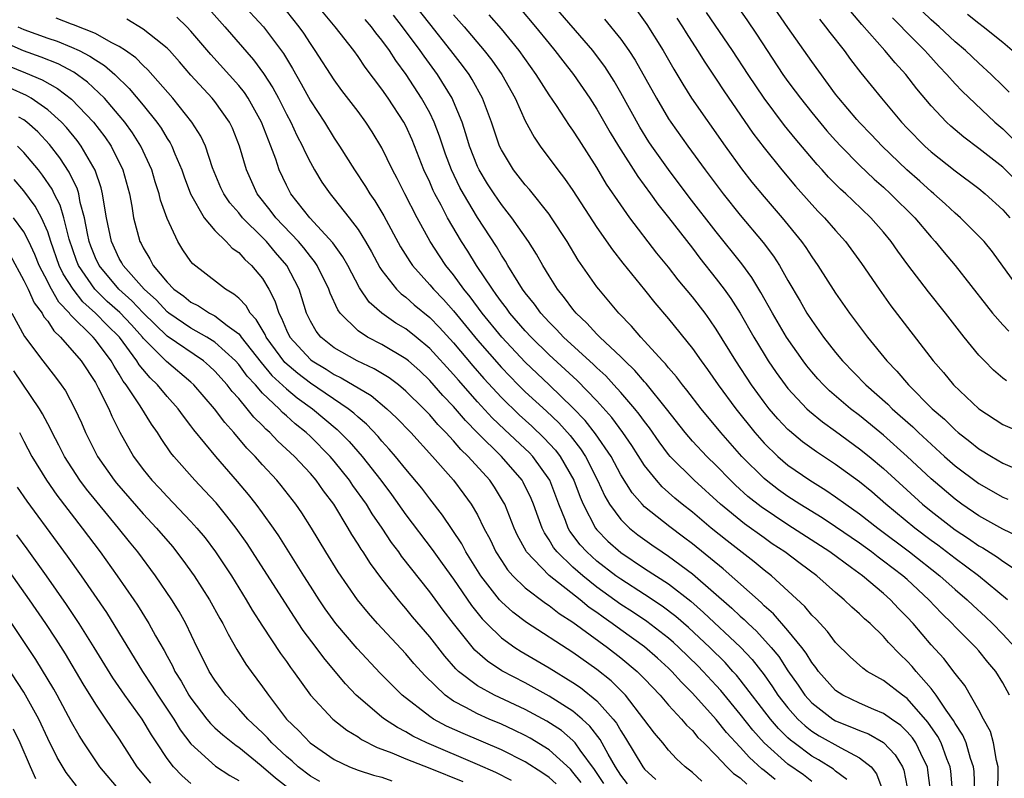
# Model space of a CAD drawing. Units: inches. Extents: x 2511000 to 2512874, y 1500000 to 1503000.
# Drawn here: x 2511355 to 2511437, y 1500890 to 1500954 of the extents above; entities that cross this region are included whole.
import ezdxf

# ---------------------------------------------------------------- set-up
doc = ezdxf.new("R2010")
doc.units = ezdxf.units.IN
doc.header["$MEASUREMENT"] = 0
doc.layers.add('LD25111500_2ft', color=110, linetype='Continuous')

msp = doc.modelspace()

# ---------------------------------------------------------------- linework, layer by layer
at = {"layer": 'LD25111500_2ft'}
for points, elevation in [([(2511438.392, 1500931), (2511437, 1500932.945), (2511436.128, 1500934.128), (2511435.429, 1500935), (2511435, 1500935.464), (2511433.454, 1500937), (2511433, 1500937.381), (2511432.169, 1500938.169), (2511431.229, 1500939), (2511431, 1500939.186), (2511430.05, 1500940.05), (2511428.971, 1500941), (2511426.898, 1500943), (2511425.974, 1500943.974), (2511425, 1500944.964), (2511424.764, 1500945.236), (2511423.254, 1500947), (2511423, 1500947.334), (2511421, 1500950.092), (2511419, 1500952.937), (2511417, 1500955.835)], 8204), ([(2511370.486, 1500954.486), (2511371.826, 1500953), (2511374.236, 1500950.236), (2511375.079, 1500949.079), (2511375.865, 1500947.865), (2511376.323, 1500947), (2511377, 1500945.667), (2511377.365, 1500945), (2511377.881, 1500943.881), (2511378.35, 1500943), (2511378.534, 1500942.535), (2511379, 1500941.621), (2511379.349, 1500941), (2511379.971, 1500939.971), (2511380.652, 1500939), (2511381, 1500938.587), (2511382.254, 1500937), (2511383, 1500936), (2511383.618, 1500935), (2511384.129, 1500934.129), (2511384.83, 1500932.83), (2511385, 1500932.586), (2511386.23, 1500931), (2511386.611, 1500930.611), (2511387, 1500930.33), (2511387.702, 1500929.702), (2511389, 1500928.64), (2511389.813, 1500927.813), (2511391, 1500926.51), (2511392.604, 1500924.604), (2511393.542, 1500923.542), (2511395, 1500921.943), (2511396.488, 1500920.488), (2511397.545, 1500919.545), (2511398.571, 1500918.571), (2511399.532, 1500917.532), (2511399.938, 1500917), (2511401.075, 1500915), (2511401.588, 1500913.588), (2511401.839, 1500913), (2511402.877, 1500911), (2511403, 1500910.851), (2511403.917, 1500909.917), (2511405, 1500908.942), (2511407, 1500907.623), (2511409, 1500906.33), (2511410.869, 1500904.869), (2511411.94, 1500903.94), (2511415.03, 1500901.03), (2511416, 1500900), (2511417, 1500898.695), (2511417.708, 1500897.708), (2511418.164, 1500897), (2511419, 1500895.935), (2511419.843, 1500895), (2511420.435, 1500894.434), (2511421, 1500893.996), (2511421.606, 1500893.606), (2511423.421, 1500892.579), (2511425, 1500891.761), (2511425.97, 1500891), (2511426.428, 1500890.428), (2511426.955, 1500889)], 8172), ([(2511373.21, 1500955), (2511375.071, 1500953), (2511376.744, 1500950.744), (2511377.496, 1500949.496), (2511378.225, 1500948.225), (2511379, 1500946.789), (2511380.18, 1500945), (2511381, 1500943.661), (2511381.451, 1500943), (2511382.701, 1500941), (2511383.626, 1500939.626), (2511383.992, 1500939), (2511384.41, 1500938.411), (2511385.156, 1500937.156), (2511386.563, 1500934.563), (2511387.322, 1500933.322), (2511387.547, 1500933), (2511389, 1500931.385), (2511389.318, 1500931), (2511390.151, 1500930.151), (2511391, 1500929.195), (2511393, 1500926.747), (2511395, 1500924.455), (2511396.407, 1500923), (2511397, 1500922.416), (2511398.78, 1500920.78), (2511399.807, 1500919.807), (2511400.75, 1500918.75), (2511401.634, 1500917.634), (2511402.045, 1500917), (2511403.064, 1500915), (2511403.663, 1500913.663), (2511404.061, 1500913), (2511405, 1500911.718), (2511405.726, 1500911), (2511406.435, 1500910.435), (2511407.598, 1500909.598), (2511408.462, 1500909), (2511409, 1500908.654), (2511411, 1500907.162), (2511414.297, 1500904.297), (2511415, 1500903.624), (2511415.338, 1500903.338), (2511415.67, 1500903), (2511416.366, 1500902.366), (2511417.61, 1500901), (2511418.237, 1500900.237), (2511419, 1500899.051), (2511419.854, 1500897.854), (2511420.43, 1500897), (2511421, 1500896.372), (2511422.774, 1500895), (2511423, 1500894.862), (2511424.337, 1500894.337), (2511425, 1500894.035), (2511425.751, 1500893.751), (2511427, 1500893.038), (2511427.998, 1500891.998), (2511428.606, 1500891), (2511428.714, 1500890.715), (2511429, 1500889.258)], 8174), ([(2511430.946, 1500889), (2511430.732, 1500890.732), (2511430.681, 1500891), (2511430.351, 1500891.649), (2511429.72, 1500893), (2511429.43, 1500893.43), (2511429, 1500893.933), (2511428.458, 1500894.458), (2511427.666, 1500895), (2511427, 1500895.481), (2511426.188, 1500895.813), (2511425, 1500896.328), (2511423.589, 1500897), (2511423, 1500897.399), (2511421.56, 1500899), (2511421.331, 1500899.331), (2511421, 1500899.731), (2511420.53, 1500900.53), (2511420.174, 1500901), (2511419, 1500902.432), (2511417.804, 1500903.804), (2511417, 1500904.498), (2511416.752, 1500904.752), (2511413.577, 1500907.577), (2511411, 1500909.672), (2511410.249, 1500910.249), (2511409.098, 1500911.098), (2511407, 1500912.79), (2511406.788, 1500913), (2511405.953, 1500913.953), (2511405, 1500915.469), (2511404.186, 1500917), (2511402.891, 1500918.891), (2511402.014, 1500920.014), (2511401, 1500921.078), (2511399.01, 1500923), (2511397, 1500924.896), (2511395.03, 1500927), (2511393.394, 1500929), (2511392.381, 1500930.381), (2511391.865, 1500931), (2511391, 1500932.205), (2511390.348, 1500933), (2511389.805, 1500933.805), (2511389.043, 1500935), (2511387.939, 1500937), (2511386.908, 1500939), (2511386.275, 1500940.274), (2511385.882, 1500941), (2511385, 1500942.863), (2511384.183, 1500944.183), (2511383.653, 1500945), (2511383, 1500945.882), (2511381.648, 1500947.648), (2511381, 1500948.542), (2511379.416, 1500951), (2511379, 1500951.587), (2511378.448, 1500952.448), (2511378.066, 1500953), (2511377, 1500954.314)], 8176), ([(2511432.783, 1500889), (2511432.643, 1500890.643), (2511432.598, 1500891), (2511432.323, 1500891.677), (2511431.833, 1500893), (2511431.546, 1500893.546), (2511430.731, 1500894.731), (2511429, 1500896.719), (2511428.597, 1500897), (2511427, 1500898.243), (2511425.653, 1500899), (2511425.267, 1500899.266), (2511424.222, 1500900.222), (2511423, 1500901.422), (2511422.327, 1500902.327), (2511421.357, 1500903.357), (2511421, 1500903.699), (2511420.423, 1500904.423), (2511417.622, 1500907), (2511417, 1500907.484), (2511416.175, 1500908.175), (2511413.918, 1500909.918), (2511412.578, 1500911), (2511411, 1500912.32), (2511410.143, 1500913), (2511409.519, 1500913.519), (2511408.463, 1500914.463), (2511407.983, 1500915), (2511407, 1500916.234), (2511405.922, 1500917.922), (2511405.187, 1500919), (2511404.249, 1500920.249), (2511403, 1500921.646), (2511401.36, 1500923.36), (2511399, 1500925.516), (2511397.485, 1500927), (2511397, 1500927.525), (2511395.722, 1500929), (2511395.426, 1500929.426), (2511395, 1500929.963), (2511394.576, 1500930.576), (2511394.245, 1500931), (2511392.917, 1500933), (2511392.19, 1500934.19), (2511391.67, 1500935), (2511390.502, 1500937), (2511389.956, 1500938.044), (2511389.43, 1500939), (2511389.287, 1500939.287), (2511389, 1500939.964), (2511388.518, 1500941), (2511387.528, 1500943.528), (2511387, 1500944.688), (2511386.834, 1500945), (2511385.513, 1500947), (2511385, 1500947.752), (2511383.603, 1500949.603), (2511383, 1500950.508), (2511382.639, 1500951), (2511381.077, 1500953), (2511379.394, 1500955)], 8178), ([(2511437.551, 1500897), (2511437, 1500898.041), (2511436.418, 1500899), (2511435.759, 1500899.759), (2511435, 1500900.714), (2511434.752, 1500901), (2511433, 1500902.73), (2511432.75, 1500903), (2511431.859, 1500903.859), (2511430.817, 1500905), (2511429, 1500906.68), (2511428.635, 1500907), (2511427, 1500908.238), (2511426.553, 1500908.553), (2511425.99, 1500909), (2511425, 1500909.725), (2511423, 1500911.11), (2511421.863, 1500911.863), (2511420.007, 1500913), (2511419, 1500913.652), (2511418.214, 1500914.214), (2511417.173, 1500915), (2511417, 1500915.147), (2511415.147, 1500917), (2511413.38, 1500919), (2511411.724, 1500921), (2511410.548, 1500922.548), (2511410.17, 1500923), (2511409.673, 1500923.673), (2511409, 1500924.43), (2511408.75, 1500924.75), (2511408.5, 1500925), (2511407, 1500926.662), (2511406.671, 1500927), (2511405.909, 1500927.909), (2511404.835, 1500929), (2511404.01, 1500930.01), (2511403.156, 1500931), (2511403, 1500931.203), (2511401.443, 1500933.443), (2511400.504, 1500935), (2511399.208, 1500937), (2511399, 1500937.29), (2511397.352, 1500939.352), (2511397, 1500939.744), (2511396.029, 1500941), (2511395, 1500942.696), (2511394.857, 1500943), (2511394.175, 1500945), (2511393.422, 1500947), (2511392.565, 1500948.565), (2511392.29, 1500949), (2511391.749, 1500949.749), (2511390.776, 1500951), (2511389, 1500953.231), (2511387.625, 1500955)], 8184), ([(2511396.548, 1500954.547), (2511397.863, 1500953), (2511399, 1500951.581), (2511399.488, 1500951), (2511400.141, 1500950.141), (2511401.043, 1500949), (2511402.417, 1500947), (2511403, 1500946.095), (2511404.124, 1500944.124), (2511404.802, 1500943), (2511406.441, 1500940.441), (2511407.499, 1500939), (2511408.119, 1500938.119), (2511409, 1500937.015), (2511411, 1500934.437), (2511411.618, 1500933.618), (2511413, 1500931.883), (2511413.676, 1500931), (2511414.233, 1500930.233), (2511415.012, 1500929.012), (2511416.142, 1500927), (2511417, 1500925.566), (2511417.358, 1500925), (2511418.027, 1500924.026), (2511418.76, 1500923), (2511419, 1500922.698), (2511420.593, 1500921), (2511420.8, 1500920.8), (2511421.9, 1500919.9), (2511423, 1500919.115), (2511425, 1500917.649), (2511425.796, 1500917), (2511427, 1500915.989), (2511430.284, 1500913), (2511431, 1500912.407), (2511433, 1500910.847), (2511434.127, 1500910.127), (2511435, 1500909.511), (2511435.332, 1500909.332), (2511436.561, 1500908.561), (2511437, 1500908.235), (2511438.887, 1500907)], 8190), ([(2511438.297, 1500910.298), (2511437, 1500910.908), (2511435, 1500912.037), (2511433.578, 1500913), (2511433, 1500913.417), (2511431, 1500915.133), (2511429, 1500917.009), (2511427, 1500918.788), (2511425, 1500920.423), (2511424.244, 1500921), (2511422.492, 1500922.492), (2511421.969, 1500923), (2511421.502, 1500923.502), (2511421, 1500924.077), (2511420.584, 1500924.584), (2511420.268, 1500925), (2511418.873, 1500927), (2511417.704, 1500929), (2511416.746, 1500930.746), (2511415.99, 1500931.99), (2511415.138, 1500933.138), (2511413, 1500935.81), (2511410.731, 1500938.731), (2511409, 1500941.042), (2511407.608, 1500943), (2511407.364, 1500943.364), (2511406.591, 1500944.591), (2511405, 1500947.471), (2511404.441, 1500948.441), (2511403.66, 1500949.66), (2511402.806, 1500950.806), (2511402.654, 1500951), (2511399.198, 1500955)], 8192), ([(2511406.358, 1500954.358), (2511407.192, 1500953.191), (2511408.562, 1500951), (2511409.444, 1500949.443), (2511410.188, 1500948.189), (2511410.934, 1500947), (2511413.732, 1500943), (2511415.103, 1500941.103), (2511415.989, 1500939.989), (2511417, 1500938.751), (2511418.513, 1500937), (2511420.148, 1500935), (2511420.504, 1500934.504), (2511421, 1500933.714), (2511421.512, 1500933), (2511423, 1500930.665), (2511424.164, 1500929), (2511425.656, 1500927), (2511427.29, 1500925), (2511428.138, 1500924.138), (2511429.097, 1500923), (2511431.08, 1500921), (2511432.111, 1500920.111), (2511433, 1500919.226), (2511433.268, 1500919), (2511434.252, 1500918.252), (2511435, 1500917.642), (2511436.052, 1500917), (2511437, 1500916.451), (2511437.987, 1500916.013)], 8196), ([(2511414.543, 1500955), (2511415.572, 1500953.572), (2511416.382, 1500952.382), (2511418.587, 1500949), (2511419, 1500948.413), (2511419.609, 1500947.609), (2511420.044, 1500947), (2511421, 1500945.8), (2511422.271, 1500944.271), (2511423, 1500943.452), (2511423.425, 1500943), (2511425, 1500941.405), (2511426.229, 1500940.229), (2511427, 1500939.556), (2511427.604, 1500939), (2511429.623, 1500937), (2511431, 1500935.377), (2511431.348, 1500935), (2511432.087, 1500934.087), (2511432.997, 1500933), (2511435.631, 1500929.631), (2511436.145, 1500929), (2511437, 1500928.026), (2511437.501, 1500927.501)], 8202), ([(2511439, 1500939.246), (2511437, 1500941.226), (2511435, 1500942.789), (2511433.734, 1500943.734), (2511432.655, 1500944.655), (2511432.283, 1500945), (2511431, 1500946.356), (2511429.797, 1500947.797), (2511428.883, 1500949), (2511427.975, 1500949.975), (2511427.121, 1500951), (2511425.187, 1500953.187), (2511424.274, 1500954.273)], 8208), ([(2511437.522, 1500947.522), (2511437, 1500948.056), (2511436.028, 1500949), (2511435, 1500949.933), (2511433.881, 1500951), (2511433, 1500951.743), (2511431.67, 1500953), (2511431, 1500953.582), (2511430.264, 1500954.264)], 8212), ([(2511417.941, 1500889.941), (2511417, 1500890.706), (2511416.825, 1500890.825), (2511415.779, 1500891.779), (2511415, 1500892.66), (2511413.871, 1500893.871), (2511413, 1500894.965), (2511411, 1500897.183), (2511410.082, 1500898.082), (2511409.282, 1500899), (2511409, 1500899.275), (2511408.09, 1500900.09), (2511407, 1500901.041), (2511405, 1500902.469), (2511404.286, 1500903), (2511403.528, 1500903.528), (2511403, 1500903.925), (2511402.36, 1500904.36), (2511401.59, 1500905), (2511399, 1500907.041), (2511397.119, 1500909), (2511397.071, 1500909.071), (2511396.365, 1500910.365), (2511396.071, 1500911), (2511395.277, 1500913), (2511395.183, 1500913.183), (2511394.421, 1500914.421), (2511394.023, 1500915), (2511392.22, 1500917), (2511391.595, 1500917.595), (2511391, 1500918.304), (2511390.357, 1500919), (2511389.679, 1500919.679), (2511389, 1500920.475), (2511388.495, 1500921), (2511387, 1500922.482), (2511386.375, 1500923), (2511385.593, 1500923.593), (2511384.352, 1500924.352), (2511382.924, 1500925), (2511381, 1500926.104), (2511379.866, 1500927), (2511379.487, 1500927.487), (2511379, 1500928.342), (2511378.683, 1500929), (2511378.292, 1500930.292), (2511378.056, 1500931), (2511377.715, 1500931.715), (2511377.045, 1500933), (2511376.089, 1500934.089), (2511375.326, 1500935), (2511375, 1500935.343), (2511373.312, 1500937), (2511373, 1500937.401), (2511372.249, 1500938.249), (2511371.753, 1500939), (2511371.513, 1500939.514), (2511370.812, 1500941.188), (2511370.208, 1500943), (2511369.825, 1500943.825), (2511369.082, 1500945), (2511367.478, 1500947), (2511365.397, 1500949.398), (2511365, 1500949.749), (2511364.384, 1500950.384), (2511363.521, 1500951), (2511363, 1500951.344), (2511362.317, 1500951.683), (2511361, 1500952.43), (2511359.168, 1500953.168), (2511359, 1500953.218), (2511357.701, 1500953.701)], 8166), ([(2511421, 1500889.774), (2511420.318, 1500890.318), (2511419, 1500891.234), (2511417.024, 1500893.024), (2511416.07, 1500894.071), (2511415, 1500895.413), (2511413.382, 1500897.382), (2511413, 1500897.805), (2511411.895, 1500899), (2511411.45, 1500899.45), (2511409.872, 1500901), (2511409.418, 1500901.418), (2511409, 1500901.779), (2511407.171, 1500903.171), (2511405.977, 1500903.977), (2511405, 1500904.609), (2511403, 1500906.061), (2511401.812, 1500907), (2511401, 1500907.72), (2511399.669, 1500909), (2511399.375, 1500909.375), (2511399, 1500910.025), (2511398.602, 1500910.602), (2511398.41, 1500911), (2511398.09, 1500911.91), (2511397.682, 1500913), (2511397.485, 1500913.485), (2511396.838, 1500914.838), (2511396.743, 1500915), (2511395.007, 1500917), (2511392.99, 1500918.99), (2511391.999, 1500919.999), (2511391, 1500921.176), (2511390.105, 1500922.105), (2511389, 1500923.37), (2511388.159, 1500924.16), (2511387.224, 1500925), (2511387, 1500925.188), (2511385, 1500926.382), (2511383.774, 1500927), (2511383, 1500927.519), (2511381.508, 1500929), (2511381.292, 1500929.292), (2511380.67, 1500930.67), (2511380.563, 1500931), (2511379.567, 1500933), (2511379.343, 1500933.343), (2511379, 1500933.745), (2511378.463, 1500934.463), (2511378.001, 1500935), (2511376.1, 1500937), (2511375.636, 1500937.636), (2511374.56, 1500939), (2511373.652, 1500941), (2511373.08, 1500943), (2511372.486, 1500944.486), (2511372.24, 1500945), (2511371, 1500946.728), (2511370.78, 1500947), (2511369, 1500948.941), (2511368.048, 1500950.048), (2511367.196, 1500951), (2511367, 1500951.202), (2511366.06, 1500951.94), (2511365, 1500952.801), (2511363.616, 1500953.616)], 8168), ([(2511423.943, 1500889.943), (2511423, 1500890.634), (2511422.817, 1500890.817), (2511421.574, 1500891.574), (2511421, 1500891.898), (2511419.517, 1500893), (2511419.226, 1500893.226), (2511419, 1500893.441), (2511418.215, 1500894.215), (2511417.538, 1500895), (2511415, 1500898.291), (2511414.682, 1500898.682), (2511414.396, 1500899), (2511413.732, 1500899.732), (2511412.453, 1500901), (2511410.672, 1500902.672), (2511409.604, 1500903.604), (2511408.467, 1500904.467), (2511407, 1500905.432), (2511405, 1500906.707), (2511404.596, 1500907), (2511403, 1500908.241), (2511402.149, 1500909), (2511401.604, 1500909.604), (2511400.746, 1500910.746), (2511400.6, 1500911), (2511400.366, 1500911.634), (2511399.802, 1500913), (2511399.054, 1500915), (2511397.629, 1500917), (2511397.322, 1500917.322), (2511397, 1500917.632), (2511395.251, 1500919.251), (2511394.231, 1500920.231), (2511393, 1500921.583), (2511391.397, 1500923.397), (2511391, 1500923.871), (2511389, 1500926.055), (2511387.863, 1500927), (2511387, 1500927.688), (2511386.173, 1500928.173), (2511384.975, 1500929), (2511383.931, 1500929.931), (2511383.13, 1500931.129), (2511382.131, 1500933), (2511381.726, 1500933.726), (2511380.892, 1500934.892), (2511378.955, 1500937), (2511377.377, 1500939), (2511377, 1500939.714), (2511376.396, 1500941), (2511376.11, 1500941.89), (2511375.7, 1500943), (2511375.483, 1500943.482), (2511374.923, 1500945), (2511373.792, 1500947), (2511373.477, 1500947.478), (2511373, 1500948.072), (2511370.67, 1500950.669), (2511369, 1500952.629), (2511368.642, 1500953), (2511367.807, 1500953.807)], 8170), ([(2511434.654, 1500889), (2511434.597, 1500890.596), (2511434.56, 1500891), (2511434.308, 1500891.692), (2511433.927, 1500893), (2511433.654, 1500893.654), (2511433, 1500894.62), (2511432.869, 1500894.869), (2511432.247, 1500895.753), (2511431.432, 1500897), (2511431, 1500897.572), (2511429.748, 1500899), (2511429.411, 1500899.411), (2511429, 1500899.858), (2511428.397, 1500900.397), (2511427.419, 1500901.419), (2511427, 1500901.912), (2511425.879, 1500903), (2511425.408, 1500903.407), (2511425, 1500903.821), (2511424.367, 1500904.367), (2511423.725, 1500905), (2511423, 1500905.598), (2511421.421, 1500907), (2511420.025, 1500908.025), (2511418.751, 1500909), (2511417.694, 1500909.694), (2511417, 1500910.173), (2511415.356, 1500911.356), (2511413.363, 1500913), (2511411.148, 1500915), (2511409.145, 1500917), (2511409, 1500917.17), (2511408.214, 1500918.214), (2511407.397, 1500919.397), (2511407, 1500919.914), (2511406.549, 1500920.549), (2511406.181, 1500921), (2511405, 1500922.362), (2511404.425, 1500923), (2511403.74, 1500923.74), (2511403, 1500924.419), (2511402.711, 1500924.711), (2511400.203, 1500927), (2511399.628, 1500927.628), (2511399, 1500928.24), (2511398.3, 1500929), (2511397.765, 1500929.765), (2511397, 1500930.706), (2511396.784, 1500931), (2511396.398, 1500931.602), (2511395.542, 1500933), (2511395.347, 1500933.347), (2511395, 1500933.862), (2511394.584, 1500934.584), (2511393, 1500937.017), (2511391.815, 1500939), (2511391.526, 1500939.526), (2511390.817, 1500941), (2511390.325, 1500942.325), (2511390.089, 1500943), (2511389.825, 1500943.825), (2511389.372, 1500945), (2511389, 1500945.769), (2511388.321, 1500947), (2511387.016, 1500949), (2511386.156, 1500950.155), (2511385.622, 1500951), (2511385, 1500951.86), (2511384.483, 1500952.483), (2511384.118, 1500953), (2511383.594, 1500953.594)], 8180), ([(2511436.598, 1500889), (2511436.624, 1500890.624), (2511436.609, 1500891), (2511436.461, 1500891.539), (2511436.222, 1500893), (2511435.959, 1500893.959), (2511435.385, 1500895), (2511435, 1500895.737), (2511433.813, 1500897.813), (2511433, 1500898.818), (2511432.062, 1500900.062), (2511431, 1500901.213), (2511429.482, 1500903), (2511429, 1500903.533), (2511428.275, 1500904.275), (2511427.601, 1500905), (2511427, 1500905.526), (2511425.236, 1500907), (2511424.318, 1500907.682), (2511422.515, 1500909), (2511419, 1500911.27), (2511416.766, 1500912.766), (2511415.655, 1500913.655), (2511414.603, 1500914.603), (2511414.193, 1500915), (2511413, 1500916.229), (2511412.204, 1500917), (2511411, 1500918.292), (2511410.391, 1500919), (2511408.834, 1500921), (2511407.121, 1500923.121), (2511407, 1500923.242), (2511406.189, 1500924.189), (2511405.336, 1500925), (2511405, 1500925.343), (2511403.248, 1500927), (2511403, 1500927.255), (2511402.173, 1500928.172), (2511401.265, 1500929), (2511401, 1500929.324), (2511400.298, 1500930.297), (2511399.714, 1500931), (2511399, 1500932.138), (2511398.482, 1500933), (2511397.949, 1500933.949), (2511397.274, 1500935), (2511395.878, 1500937), (2511395.499, 1500937.499), (2511395, 1500938.1), (2511394.384, 1500939), (2511393.844, 1500939.844), (2511393.139, 1500941), (2511393, 1500941.301), (2511392.339, 1500943), (2511392.037, 1500944.037), (2511391.711, 1500945), (2511391, 1500946.719), (2511390.876, 1500947), (2511389.644, 1500949), (2511388.522, 1500950.522), (2511388.205, 1500951), (2511386.726, 1500953), (2511385.96, 1500953.96)], 8182), ([(2511391, 1500954.004), (2511391.885, 1500953), (2511393.573, 1500951), (2511394.2, 1500950.2), (2511395.029, 1500949), (2511396.145, 1500947), (2511397, 1500945.123), (2511397.74, 1500943.74), (2511398.256, 1500943), (2511399.73, 1500941), (2511400.293, 1500940.293), (2511401, 1500939.273), (2511403, 1500936.182), (2511404.303, 1500934.303), (2511405.181, 1500933.181), (2511407, 1500930.949), (2511407.863, 1500929.863), (2511409, 1500928.535), (2511411, 1500926.048), (2511411.728, 1500925), (2511412.272, 1500924.272), (2511413.165, 1500923), (2511414.636, 1500921), (2511416.228, 1500919), (2511417, 1500918.124), (2511418.151, 1500917), (2511419, 1500916.276), (2511420.83, 1500915), (2511422.177, 1500914.177), (2511423, 1500913.622), (2511423.848, 1500913), (2511425, 1500912.194), (2511426.522, 1500911), (2511429.188, 1500909), (2511431.738, 1500907), (2511433, 1500905.853), (2511434.004, 1500905), (2511434.507, 1500904.508), (2511435.558, 1500903.558), (2511436.128, 1500903), (2511437, 1500902.114), (2511438.034, 1500901)], 8186), ([(2511437.403, 1500905), (2511434.966, 1500907), (2511433, 1500908.447), (2511431.557, 1500909.557), (2511431, 1500909.959), (2511429.631, 1500911), (2511427.212, 1500913), (2511426.023, 1500914.023), (2511425, 1500914.866), (2511423, 1500916.331), (2511421.389, 1500917.389), (2511420.234, 1500918.234), (2511419.135, 1500919.135), (2511419, 1500919.266), (2511418.156, 1500920.156), (2511417.434, 1500921), (2511417, 1500921.552), (2511415.949, 1500923), (2511414.629, 1500925), (2511413, 1500927.67), (2511412.455, 1500928.455), (2511412.057, 1500929), (2511411, 1500930.365), (2511409.804, 1500931.804), (2511409, 1500932.854), (2511408.031, 1500934.031), (2511405.757, 1500937), (2511405, 1500938.073), (2511403.82, 1500939.82), (2511403, 1500941.206), (2511401.511, 1500943.511), (2511401, 1500944.331), (2511400.716, 1500944.716), (2511399.615, 1500946.385), (2511399, 1500947.28), (2511397.907, 1500949), (2511396.48, 1500951), (2511395, 1500952.827), (2511393.988, 1500953.988)], 8188), ([(2511403.629, 1500953.629), (2511405, 1500951.949), (2511405.688, 1500951), (2511406.208, 1500950.208), (2511407.985, 1500947), (2511409, 1500945.28), (2511409.183, 1500945), (2511410.605, 1500943), (2511412.068, 1500941), (2511413.582, 1500939), (2511415, 1500937.211), (2511416.919, 1500934.919), (2511417.785, 1500933.785), (2511418.284, 1500933), (2511419, 1500931.736), (2511420.017, 1500930.017), (2511420.6, 1500929), (2511421, 1500928.381), (2511421.996, 1500927), (2511423, 1500925.703), (2511423.578, 1500925), (2511425.52, 1500923), (2511427.366, 1500921.366), (2511427.728, 1500921), (2511428.416, 1500920.416), (2511429.468, 1500919.468), (2511429.941, 1500919), (2511432.131, 1500917), (2511433, 1500916.226), (2511435, 1500914.722), (2511437, 1500913.596), (2511437.421, 1500913.421)], 8194), ([(2511409.71, 1500953.71), (2511410.166, 1500953), (2511410.475, 1500952.475), (2511411.432, 1500951), (2511412.03, 1500950.03), (2511413, 1500948.608), (2511413.63, 1500947.63), (2511416.074, 1500944.075), (2511417, 1500942.858), (2511418.505, 1500941), (2511419.644, 1500939.644), (2511421, 1500938.108), (2511421.531, 1500937.531), (2511422.06, 1500937), (2511423, 1500935.917), (2511423.836, 1500935), (2511425.174, 1500933.174), (2511426.643, 1500931), (2511427.628, 1500929.628), (2511431.173, 1500925), (2511432.035, 1500924.035), (2511432.87, 1500923), (2511435, 1500920.983), (2511437, 1500919.664), (2511439, 1500918.81)], 8198), ([(2511437.323, 1500923.323), (2511437, 1500923.571), (2511436.23, 1500924.23), (2511435.466, 1500925), (2511435, 1500925.493), (2511433.765, 1500927), (2511432.206, 1500929), (2511430.78, 1500930.78), (2511429.049, 1500933.049), (2511428.202, 1500934.202), (2511427.658, 1500935), (2511427, 1500935.795), (2511425.952, 1500937), (2511424.426, 1500938.426), (2511423.84, 1500939), (2511423.397, 1500939.397), (2511422.403, 1500940.403), (2511421.879, 1500941), (2511421.455, 1500941.455), (2511419.62, 1500943.62), (2511418.725, 1500944.725), (2511417, 1500947.018), (2511415.679, 1500949), (2511414.373, 1500951), (2511412.18, 1500954.18)], 8200), ([(2511421.637, 1500953.637), (2511422.16, 1500953), (2511422.515, 1500952.515), (2511423.702, 1500951), (2511424.246, 1500950.246), (2511425.121, 1500949.121), (2511426.843, 1500947), (2511428.518, 1500945), (2511429, 1500944.486), (2511430.46, 1500943), (2511431, 1500942.509), (2511433, 1500940.914), (2511435, 1500939.431), (2511435.537, 1500939), (2511437, 1500937.67), (2511437.584, 1500937)], 8206), ([(2511427.749, 1500953.749), (2511428.524, 1500953), (2511428.745, 1500952.745), (2511430.479, 1500951), (2511430.716, 1500950.716), (2511431.666, 1500949.666), (2511432.311, 1500949), (2511433, 1500948.211), (2511433.589, 1500947.589), (2511436.342, 1500945), (2511437, 1500944.445), (2511438.455, 1500943)], 8210), ([(2511437.772, 1500951), (2511437, 1500951.681), (2511435.354, 1500953), (2511435, 1500953.257), (2511434.032, 1500954.032)], 8214), ([(2511354.512, 1500953), (2511355, 1500952.767), (2511357, 1500952.027), (2511357.781, 1500951.781), (2511359, 1500951.291), (2511359.626, 1500951), (2511360.543, 1500950.543), (2511361, 1500950.219), (2511361.755, 1500949.755), (2511362.615, 1500949), (2511363.834, 1500947.834), (2511365, 1500946.426), (2511366.142, 1500945), (2511366.495, 1500944.495), (2511367, 1500943.628), (2511367.256, 1500943.256), (2511367.392, 1500943), (2511367.642, 1500942.358), (2511368.228, 1500941), (2511368.424, 1500940.423), (2511368.959, 1500939), (2511370.094, 1500937), (2511371, 1500935.913), (2511371.955, 1500935), (2511372.457, 1500934.457), (2511373, 1500934.077), (2511373.504, 1500933.504), (2511374.081, 1500933), (2511375, 1500931.894), (2511375.528, 1500931), (2511376.035, 1500930.035), (2511376.348, 1500929), (2511376.593, 1500928.593), (2511377, 1500927.588), (2511377.287, 1500927), (2511379, 1500925.124), (2511379.158, 1500925), (2511380.313, 1500924.313), (2511381, 1500923.861), (2511381.59, 1500923.59), (2511384.094, 1500922.093), (2511385.414, 1500921), (2511386.227, 1500920.227), (2511387.408, 1500919), (2511389.239, 1500917), (2511390.988, 1500915), (2511391.852, 1500913.852), (2511392.468, 1500913), (2511393, 1500912.096), (2511393.545, 1500911), (2511394.049, 1500910.049), (2511394.539, 1500909), (2511395, 1500908.275), (2511395.511, 1500907.511), (2511395.972, 1500907), (2511397, 1500906.008), (2511398.707, 1500904.708), (2511399, 1500904.525), (2511399.848, 1500903.848), (2511401, 1500903.124), (2511403.879, 1500901), (2511405, 1500900.126), (2511406.377, 1500899), (2511407, 1500898.37), (2511408.301, 1500897), (2511409, 1500896.176), (2511410.086, 1500895), (2511410.502, 1500894.502), (2511411, 1500894.045), (2511411.469, 1500893.469), (2511411.954, 1500893), (2511413, 1500891.941), (2511413.892, 1500891), (2511414.446, 1500890.447), (2511415, 1500890.07), (2511415.549, 1500889.55)], 8164), ([(2511411.796, 1500889.796), (2511411, 1500890.515), (2511410.401, 1500891), (2511409.668, 1500891.668), (2511409, 1500892.405), (2511408.515, 1500893), (2511407.816, 1500893.816), (2511406.939, 1500895), (2511405.393, 1500897), (2511404.196, 1500898.196), (2511403, 1500899.149), (2511401, 1500900.575), (2511397.098, 1500903.098), (2511395.959, 1500903.959), (2511395, 1500904.822), (2511394.841, 1500905), (2511393.29, 1500907), (2511392.035, 1500909), (2511391.68, 1500909.68), (2511390.072, 1500912.073), (2511389, 1500913.439), (2511388.335, 1500914.335), (2511387, 1500915.932), (2511386.138, 1500917), (2511385.613, 1500917.613), (2511385, 1500918.276), (2511384.676, 1500918.676), (2511383.7, 1500919.7), (2511383, 1500920.28), (2511382.636, 1500920.637), (2511382.179, 1500921), (2511379, 1500923.146), (2511377.941, 1500923.941), (2511376.867, 1500924.867), (2511375.29, 1500927), (2511375.206, 1500927.206), (2511374.474, 1500928.474), (2511373.961, 1500929), (2511373.626, 1500929.626), (2511373, 1500930.245), (2511372.605, 1500930.606), (2511371.88, 1500931), (2511371.394, 1500931.394), (2511369.144, 1500933.144), (2511369, 1500933.329), (2511368.32, 1500934.32), (2511367.89, 1500935), (2511367, 1500936.926), (2511366.463, 1500938.463), (2511366.351, 1500939), (2511366.007, 1500940.007), (2511365.724, 1500941), (2511364.813, 1500943), (2511364.11, 1500944.11), (2511363.467, 1500945), (2511363, 1500945.565), (2511361.754, 1500947), (2511360.345, 1500948.344), (2511359.181, 1500949.181), (2511357.874, 1500949.875), (2511356.446, 1500950.446), (2511354.969, 1500950.969), (2511353, 1500951.835)], 8162), ([(2511353, 1500949.988), (2511355.144, 1500949.144), (2511356.549, 1500948.549), (2511357.831, 1500947.831), (2511359, 1500946.935), (2511360.844, 1500945), (2511361.783, 1500943.783), (2511362.32, 1500943), (2511363.298, 1500941), (2511363.841, 1500939), (2511364.049, 1500937.951), (2511364.202, 1500937), (2511364.721, 1500935), (2511364.825, 1500934.825), (2511365, 1500934.462), (2511365.561, 1500933.562), (2511365.837, 1500933), (2511367, 1500931.601), (2511367.579, 1500931), (2511368.415, 1500930.415), (2511369, 1500929.924), (2511369.62, 1500929.62), (2511370.557, 1500929), (2511371, 1500928.769), (2511372.037, 1500927.963), (2511373, 1500927.267), (2511373.132, 1500927.132), (2511373.207, 1500927), (2511374.877, 1500924.877), (2511375.788, 1500923.788), (2511377, 1500922.667), (2511377.907, 1500921.907), (2511379.189, 1500921), (2511381.259, 1500919.259), (2511382.249, 1500918.249), (2511383.336, 1500917), (2511384.903, 1500915), (2511385.809, 1500913.809), (2511387, 1500912.123), (2511389.197, 1500909.196), (2511390.042, 1500908.042), (2511391, 1500906.707), (2511392.508, 1500904.508), (2511393.395, 1500903.395), (2511393.784, 1500903), (2511395, 1500901.819), (2511396.142, 1500901), (2511396.661, 1500900.661), (2511399, 1500899.288), (2511401, 1500898.059), (2511401.633, 1500897.633), (2511403, 1500896.521), (2511404.364, 1500895), (2511404.646, 1500894.646), (2511405, 1500894.005), (2511405.408, 1500893.408), (2511406.855, 1500891), (2511407, 1500890.812), (2511407.94, 1500889.94)], 8160), ([(2511405.577, 1500889.577), (2511405, 1500890.301), (2511404.555, 1500891), (2511403.951, 1500892.049), (2511403.285, 1500893.285), (2511402.42, 1500894.42), (2511401.781, 1500895), (2511401, 1500895.669), (2511399, 1500896.933), (2511397, 1500898.032), (2511395.047, 1500899.047), (2511393.843, 1500899.843), (2511392.784, 1500900.784), (2511390.998, 1500902.998), (2511390.129, 1500904.129), (2511389, 1500905.657), (2511386.645, 1500908.645), (2511386.4, 1500909), (2511385.799, 1500909.799), (2511385.008, 1500911), (2511384.186, 1500912.186), (2511383.697, 1500913), (2511382.572, 1500914.572), (2511382.292, 1500915), (2511381, 1500916.615), (2511380.666, 1500917), (2511379, 1500918.679), (2511378.662, 1500919), (2511377.738, 1500919.738), (2511377, 1500920.405), (2511376.677, 1500920.677), (2511376.377, 1500921), (2511375, 1500922.308), (2511374.396, 1500923), (2511373.721, 1500923.721), (2511373, 1500924.696), (2511372.721, 1500925), (2511371, 1500926.565), (2511370.332, 1500927), (2511369, 1500927.756), (2511367.141, 1500929), (2511367, 1500929.109), (2511366.102, 1500930.102), (2511365.074, 1500931), (2511363.327, 1500933), (2511363.221, 1500933.221), (2511363, 1500933.588), (2511362.345, 1500935), (2511361.93, 1500937), (2511361.696, 1500938.304), (2511361.603, 1500939), (2511361.488, 1500939.488), (2511360.982, 1500940.982), (2511359.817, 1500943), (2511359.47, 1500943.47), (2511358.567, 1500944.567), (2511358.162, 1500945), (2511357, 1500946.048), (2511355.621, 1500947), (2511355.228, 1500947.228), (2511353.859, 1500947.859)], 8158), ([(2511403.591, 1500889.591), (2511402.789, 1500890.789), (2511401.598, 1500892.402), (2511401.187, 1500893), (2511401.107, 1500893.107), (2511401, 1500893.205), (2511400.029, 1500894.03), (2511398.819, 1500894.819), (2511397, 1500895.805), (2511394.425, 1500897), (2511393, 1500897.777), (2511391.416, 1500899), (2511391.198, 1500899.198), (2511390.261, 1500900.261), (2511389, 1500901.889), (2511387.57, 1500903.57), (2511387, 1500904.276), (2511386.655, 1500904.655), (2511386.373, 1500905), (2511385, 1500906.756), (2511384.031, 1500908.031), (2511383.418, 1500909), (2511383.244, 1500909.244), (2511383, 1500909.658), (2511382.468, 1500910.468), (2511382.164, 1500911), (2511380.954, 1500913), (2511380.108, 1500914.108), (2511379.49, 1500915), (2511379, 1500915.568), (2511377.66, 1500917), (2511376.282, 1500918.282), (2511375.613, 1500919), (2511375.28, 1500919.28), (2511375, 1500919.581), (2511374.281, 1500920.28), (2511373.722, 1500921), (2511373, 1500921.847), (2511372.451, 1500922.452), (2511372.042, 1500923), (2511371, 1500924.138), (2511370.556, 1500924.556), (2511370.043, 1500925), (2511367, 1500927.088), (2511365, 1500929.024), (2511364.04, 1500930.04), (2511362.961, 1500931), (2511361.299, 1500933), (2511361, 1500933.64), (2511360.615, 1500934.615), (2511360.479, 1500935), (2511360.326, 1500935.674), (2511360.08, 1500937), (2511359.723, 1500938.277), (2511359.598, 1500939), (2511359.464, 1500939.464), (2511359, 1500940.391), (2511358.808, 1500940.808), (2511358.02, 1500942.02), (2511357.143, 1500943.143), (2511356.18, 1500944.18), (2511355.258, 1500945), (2511355, 1500945.188), (2511354.588, 1500945.412)], 8156), ([(2511401.684, 1500889.684), (2511401, 1500890.565), (2511400.792, 1500890.792), (2511399, 1500892.438), (2511397.411, 1500893.411), (2511397, 1500893.634), (2511396.081, 1500894.081), (2511395, 1500894.58), (2511393.982, 1500895), (2511393, 1500895.427), (2511392.032, 1500895.968), (2511391, 1500896.497), (2511390.288, 1500897), (2511388.61, 1500898.61), (2511387.663, 1500899.663), (2511387, 1500900.452), (2511384.627, 1500903), (2511383.865, 1500903.865), (2511382.951, 1500905), (2511381.338, 1500907.338), (2511380.303, 1500909), (2511379.086, 1500911), (2511378.278, 1500912.278), (2511377.773, 1500913), (2511376.557, 1500914.557), (2511376.188, 1500915), (2511375, 1500916.293), (2511374.381, 1500917), (2511373.693, 1500917.693), (2511372.598, 1500919), (2511371.834, 1500919.835), (2511370.984, 1500921), (2511369.253, 1500923), (2511369, 1500923.229), (2511366.951, 1500924.951), (2511365, 1500926.904), (2511364.928, 1500927), (2511364.011, 1500928.011), (2511363.049, 1500929.049), (2511361.99, 1500929.99), (2511360.956, 1500931), (2511359.587, 1500933), (2511359.421, 1500933.421), (2511358.799, 1500935.201), (2511358.349, 1500937), (2511358.045, 1500938.045), (2511357.549, 1500939), (2511357.376, 1500939.376), (2511356.567, 1500940.567), (2511356.222, 1500941), (2511355, 1500942.471), (2511354.482, 1500943)], 8154), ([(2511399.587, 1500889.587), (2511399, 1500890.116), (2511398.483, 1500890.483), (2511397, 1500891.419), (2511395, 1500892.436), (2511391.787, 1500893.787), (2511390.408, 1500894.408), (2511389.322, 1500895), (2511389, 1500895.215), (2511386.704, 1500897), (2511384.849, 1500898.849), (2511382.924, 1500900.924), (2511381.144, 1500903), (2511380.249, 1500904.249), (2511379.737, 1500905), (2511379, 1500906.136), (2511378.45, 1500907), (2511377.901, 1500907.901), (2511377.186, 1500909), (2511376.348, 1500910.348), (2511375.906, 1500911), (2511375, 1500912.276), (2511374.469, 1500913), (2511373.824, 1500913.823), (2511372.91, 1500914.91), (2511371.076, 1500917), (2511369.236, 1500919.235), (2511369, 1500919.562), (2511368.369, 1500920.369), (2511367.931, 1500921), (2511367, 1500922.033), (2511366.2, 1500923), (2511365.577, 1500923.577), (2511364.663, 1500924.664), (2511364.475, 1500925), (2511363.019, 1500927), (2511361.987, 1500927.986), (2511360.999, 1500929), (2511359.948, 1500929.947), (2511359.129, 1500931), (2511358.292, 1500932.292), (2511357.962, 1500933), (2511357.266, 1500935), (2511357, 1500935.818), (2511356.475, 1500937), (2511355.957, 1500937.958), (2511355, 1500939.252), (2511354.191, 1500940.191)], 8152), ([(2511395.863, 1500889.863), (2511394.53, 1500890.53), (2511393, 1500891.209), (2511388.752, 1500893), (2511387.579, 1500893.579), (2511387, 1500893.934), (2511386.293, 1500894.293), (2511385.209, 1500895), (2511385, 1500895.165), (2511383, 1500896.858), (2511382.847, 1500897), (2511381.943, 1500897.943), (2511381.081, 1500899), (2511380.123, 1500900.123), (2511379.486, 1500901), (2511378.412, 1500902.412), (2511377.609, 1500903.609), (2511374.159, 1500909), (2511373.698, 1500909.698), (2511372.79, 1500911), (2511372.011, 1500912.011), (2511371.102, 1500913.103), (2511370.144, 1500914.144), (2511369.317, 1500915), (2511367.561, 1500917), (2511367.31, 1500917.31), (2511366.492, 1500918.492), (2511366.186, 1500919), (2511365.693, 1500919.693), (2511364.748, 1500921.252), (2511363.581, 1500923), (2511363.32, 1500923.319), (2511363, 1500923.889), (2511362.557, 1500924.557), (2511362.326, 1500925), (2511361, 1500926.773), (2511360.803, 1500927), (2511358.892, 1500928.892), (2511358.824, 1500929), (2511357.932, 1500929.932), (2511357.326, 1500931), (2511357.198, 1500931.198), (2511357, 1500931.624), (2511356.273, 1500933), (2511355.913, 1500933.914), (2511355.411, 1500935), (2511355, 1500935.801), (2511354.145, 1500937)], 8150), ([(2511353.855, 1500933.856), (2511355, 1500931.745), (2511355.357, 1500931), (2511355.86, 1500929.86), (2511356.531, 1500929), (2511356.69, 1500928.69), (2511357, 1500928.321), (2511357.51, 1500927.51), (2511358.076, 1500927), (2511359.8, 1500925), (2511361, 1500923.192), (2511361.242, 1500922.758), (2511362.11, 1500921), (2511362.374, 1500920.374), (2511363.042, 1500919.042), (2511364.196, 1500917), (2511365, 1500915.914), (2511365.731, 1500915), (2511366.352, 1500914.352), (2511367, 1500913.642), (2511369, 1500911.559), (2511369.499, 1500911), (2511370.18, 1500910.18), (2511371.058, 1500909), (2511372.385, 1500907), (2511373.625, 1500905), (2511374.133, 1500904.133), (2511375, 1500902.778), (2511376.505, 1500900.505), (2511377, 1500899.819), (2511377.33, 1500899.33), (2511377.583, 1500899), (2511379, 1500896.999), (2511380.892, 1500895), (2511382.065, 1500894.065), (2511383, 1500893.514), (2511383.299, 1500893.299), (2511384.61, 1500892.61), (2511385, 1500892.483), (2511385.82, 1500892.18), (2511387, 1500891.663), (2511389, 1500890.882), (2511391.771, 1500889.771)], 8148), ([(2511353.995, 1500929), (2511355.051, 1500927.051), (2511356.599, 1500925), (2511357.653, 1500923.653), (2511358.138, 1500923), (2511358.485, 1500922.485), (2511359.279, 1500921), (2511359.824, 1500919.823), (2511360.175, 1500919), (2511361.164, 1500917), (2511362.556, 1500915), (2511362.756, 1500914.756), (2511365, 1500912.189), (2511366.113, 1500911), (2511367.446, 1500909.445), (2511368.323, 1500908.323), (2511369.28, 1500907), (2511370.553, 1500905), (2511371.423, 1500903.423), (2511371.673, 1500903), (2511372.109, 1500902.109), (2511372.841, 1500900.841), (2511373.601, 1500899.601), (2511374.034, 1500899), (2511375, 1500897.711), (2511375.494, 1500897), (2511377.01, 1500895), (2511378.028, 1500894.028), (2511378.984, 1500893), (2511381, 1500891.621), (2511382.289, 1500891), (2511383, 1500890.724), (2511384.294, 1500890.294), (2511385, 1500890.125), (2511385.832, 1500889.832)], 8146), ([(2511379.782, 1500889.782), (2511379, 1500890.212), (2511377.967, 1500891), (2511377.473, 1500891.473), (2511377, 1500891.859), (2511375.784, 1500893), (2511375.422, 1500893.422), (2511375, 1500893.844), (2511373.762, 1500895), (2511373, 1500895.851), (2511371.917, 1500897), (2511371, 1500898.251), (2511370.534, 1500899), (2511370.032, 1500900.032), (2511369.53, 1500901), (2511368.567, 1500903), (2511368.008, 1500904.008), (2511367.408, 1500905), (2511366.042, 1500907), (2511364.542, 1500909), (2511363.845, 1500909.844), (2511362.94, 1500911), (2511360.252, 1500914.252), (2511359.701, 1500915), (2511358.417, 1500917), (2511357.947, 1500917.947), (2511357.383, 1500919), (2511357.265, 1500919.265), (2511357, 1500919.741), (2511356.574, 1500920.573), (2511356.322, 1500921), (2511354.169, 1500924.169)], 8144), ([(2511354.647, 1500919), (2511355, 1500918.283), (2511355.68, 1500917), (2511356.907, 1500915), (2511357.766, 1500913.766), (2511359.902, 1500911), (2511361.394, 1500909), (2511362.827, 1500907), (2511364.21, 1500905), (2511364.529, 1500904.529), (2511365.473, 1500903), (2511366.032, 1500901.968), (2511366.744, 1500900.744), (2511367, 1500900.257), (2511367.454, 1500899.454), (2511367.66, 1500899), (2511368.182, 1500898.182), (2511368.832, 1500897), (2511369, 1500896.742), (2511370.334, 1500895), (2511370.633, 1500894.633), (2511371, 1500894.275), (2511371.667, 1500893.667), (2511372.778, 1500892.778), (2511373, 1500892.634), (2511374.895, 1500891.105), (2511376.075, 1500890.075), (2511377.478, 1500889)], 8142), ([(2511354.434, 1500914.435), (2511355.241, 1500913.241), (2511357.798, 1500909.798), (2511358.636, 1500908.636), (2511359.796, 1500907), (2511361.916, 1500903.916), (2511364.938, 1500899), (2511365.764, 1500897.764), (2511366.24, 1500897), (2511367.563, 1500895), (2511368.104, 1500894.104), (2511369, 1500892.926), (2511371.066, 1500891.066), (2511372.262, 1500890.262), (2511373, 1500889.842)], 8140), ([(2511351.931, 1500909.931), (2511355.451, 1500905), (2511356.829, 1500903), (2511357.689, 1500901.689), (2511358.462, 1500900.463), (2511359.957, 1500897.957), (2511361, 1500896.253), (2511361.856, 1500895), (2511362.306, 1500894.306), (2511363, 1500893.308), (2511364.471, 1500891), (2511365.625, 1500889.625)], 8136), ([(2511369, 1500889.601), (2511368.257, 1500890.257), (2511367.54, 1500891), (2511367, 1500891.695), (2511366.131, 1500893), (2511365.684, 1500893.684), (2511364.913, 1500895), (2511363.456, 1500897), (2511362.454, 1500898.454), (2511360.893, 1500901), (2511359.644, 1500903), (2511358.585, 1500904.585), (2511356.89, 1500907), (2511355.27, 1500909.27), (2511354.424, 1500910.424)], 8138), ([(2511363.079, 1500889), (2511361.373, 1500891), (2511360.028, 1500893), (2511359.627, 1500893.628), (2511359, 1500894.749), (2511357.798, 1500897), (2511357.508, 1500897.508), (2511355.996, 1500899.996), (2511355, 1500901.511), (2511353.994, 1500903)], 8134), ([(2511359.421, 1500889.421), (2511358.536, 1500890.536), (2511357.789, 1500891.789), (2511357, 1500893.383), (2511356.251, 1500895), (2511355.151, 1500897), (2511355, 1500897.245), (2511353.529, 1500899.529)], 8132), ([(2511356.009, 1500890.009), (2511355.556, 1500891), (2511354.687, 1500893), (2511354.143, 1500894.143)], 8130)]:
    msp.add_lwpolyline(points, dxfattribs=dict(at, elevation=elevation))

doc.saveas('drawing.dxf')
